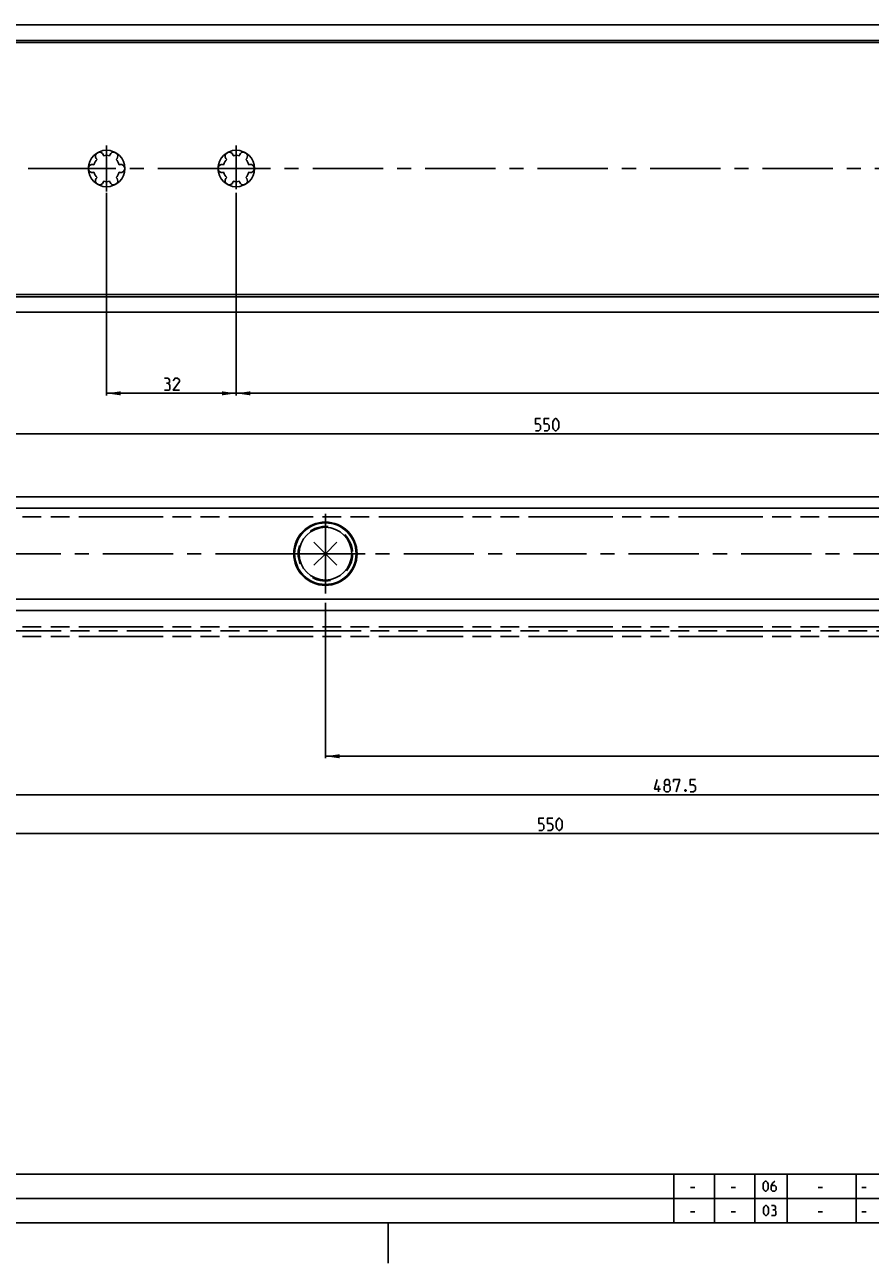
# Model space of a CAD drawing. Extents: x 0 to 1016, y 0 to 594.
# Drawn here: x 246 to 454, y 0 to 305 of the extents above; entities that cross this region are included whole.
import ezdxf

# ---------------------------------------------------------------- set-up
doc = ezdxf.new("R2010")
doc.units = 0
doc.header["$LTSCALE"] = 46.255
doc.header["$MEASUREMENT"] = 0
for name, pattern in [('CENTER', [0.6, 0.375, -0.075, 0.075, -0.075]), ('HIDDEN', [0.2, 0.1, -0.1]), ('PHANTOM', [0.8, 0.45, -0.05, 0.1, -0.05, 0.1, -0.05])]:
    doc.linetypes.add(name, pattern=pattern)
doc.layers.get('0').update_dxf_attribs({"linetype": 'CONTINUOUS'})
for name, color, linetype in [('DEFAULT_1', 7, 'CENTER'), ('DEFAULT_2', 8, 'HIDDEN'), ('DEFAULT_3', 7, 'PHANTOM')]:
    doc.layers.add(name, color=color, linetype=linetype)
doc.dimstyles.get("Standard").update_dxf_attribs({"dimtxt": 0.18, "dimasz": 0.18, "dimexe": 0.18, "dimexo": 0.0625, "dimgap": 0.09, "dimtad": 0, "dimtih": 1, "dimtoh": 1, "dimdec": 4, "dimzin": 0, "dimdsep": 46, "dimtxsty": 'Standard', "dimcen": 0.09, "dimadec": 0, "dimazin": 0, "dimtfac": 1, "dimtdec": 4, "dimtofl": 0, "dimtmove": 0, "dimatfit": 3, "dimfxl": 1, "dimtolj": 1, "dimtzin": 0, "dimarcsym": 0})

# ---------------------------------------------------------------- blocks, each defined once
blk = doc.blocks.new('*D7')
at = {"color": 2, "linetype": 'Continuous'}
for p, q in [((266, 264.01), (266, 214.05)), ((298, 264.01), (298, 214.05)), ((266, 214.55), (282, 214.55)), ((298, 214.55), (282, 214.55))]:
    blk.add_line(p, q, dxfattribs=at)
for points in [[(269.5, 215.05), (266, 214.55), (269.5, 214.05)], [(294.5, 214.05), (298, 214.55), (294.5, 215.05)]]:
    blk.add_solid(points, dxfattribs=at)
blk = doc.blocks.new('*D15')
at = {"color": 2, "linetype": 'Continuous'}
for p, q in [((100, 234.55), (100, 204.05)), ((650, 214.55), (650, 204.05)), ((100, 204.55), (375, 204.55)), ((650, 204.55), (375, 204.55))]:
    blk.add_line(p, q, dxfattribs=at)
for points in [[(103.5, 205.05), (100, 204.55), (103.5, 204.05)], [(646.5, 204.05), (650, 204.55), (646.5, 205.05)]]:
    blk.add_solid(points, dxfattribs=at)
blk = doc.blocks.new('*D21')
at = {"color": 2, "linetype": 'Continuous'}
for p, q in [((298, 234.17), (298, 214.05)), ((618, 224.55), (618, 214.05)), ((298, 214.55), (458, 214.55)), ((618, 214.55), (458, 214.55))]:
    blk.add_line(p, q, dxfattribs=at)
for points in [[(301.5, 215.05), (298, 214.55), (301.5, 214.05)], [(614.5, 214.05), (618, 214.55), (614.5, 215.05)]]:
    blk.add_solid(points, dxfattribs=at)
blk = doc.blocks.new('*D22')
at = {"color": 2, "linetype": 'Continuous'}
for p, q in [((100, 161), (100, 105.49)), ((650, 157.38), (650, 105.49)), ((100, 105.99), (375, 105.99)), ((650, 105.99), (375, 105.99))]:
    blk.add_line(p, q, dxfattribs=at)
for points in [[(103.5, 106.49), (100, 105.99), (103.5, 105.49)], [(646.5, 105.49), (650, 105.99), (646.5, 106.49)]]:
    blk.add_solid(points, dxfattribs=at)
blk = doc.blocks.new('*D26')
at = {"color": 2, "linetype": 'Continuous'}
for p, q in [((320, 162.85), (320, 124.54)), ((650, 156.33), (650, 124.54)), ((320, 125.04), (485, 125.04)), ((650, 125.04), (485, 125.04))]:
    blk.add_line(p, q, dxfattribs=at)
for points in [[(323.5, 125.54), (320, 125.04), (323.5, 124.54)], [(646.5, 124.54), (650, 125.04), (646.5, 125.54)]]:
    blk.add_solid(points, dxfattribs=at)
blk = doc.blocks.new('*D27')
at = {"color": 2, "linetype": 'Continuous'}
for p, q in [((162.5, 162.87), (162.5, 115.02)), ((650, 156.73), (650, 115.02)), ((162.5, 115.52), (406.25, 115.52)), ((650, 115.52), (406.25, 115.52))]:
    blk.add_line(p, q, dxfattribs=at)
for points in [[(166, 116.02), (162.5, 115.52), (166, 115.02)], [(646.5, 115.02), (650, 115.52), (646.5, 116.02)]]:
    blk.add_solid(points, dxfattribs=at)
blk = doc.blocks.new('PUNTLAS_BL5')
at = {"color": 7, "linetype": 'Continuous'}
for p, q in [((320, 175), (317.17, 177.83)), ((320, 175), (320, 179)), ((320, 175), (322.83, 177.83)), ((316, 175), (320, 175)), ((317.17, 172.17), (320, 175)), ((320, 171), (320, 175)), ((320, 175), (324, 175)), ((322.83, 172.17), (320, 175))]:
    blk.add_line(p, q, dxfattribs=at)

msp = doc.modelspace()

# ---------------------------------------------------------------- linework, layer by layer
at = {"color": 7, "linetype": 'Continuous'}
for p, q in [((100, 305.45), (650, 305.45)), ((645, 301.55619), (100, 301.55619)), ((648.96809, 301.05), (100, 301.05)), ((648.96809, 238.95), (100, 238.95)), ((645.56341, 238.37619), (100, 238.37619)), ((100, 234.55), (650, 234.55)), ((649.99999, 189), (100, 189)), ((649.99999, 186.24999), (100, 186.24999)), ((650, 163.75), (122.43994, 163.75)), ((650, 161), (122.65389, 161))]:
    msp.add_line(p, q, dxfattribs=at)
at = {"color": 5, "linetype": 'Continuous'}
for p, q in [((402.2351, 116.265), (402.2351, 117.76501)), ((410.10715, 18.64286), (411.17857, 18.64286)), ((420.10714, 18.64286), (421.17856, 18.64286)), ((441.60713, 18.64286), (442.67855, 18.64286)), ((452.4, 18.64286), (453.47142, 18.64286)), ((410.10715, 12.64286), (411.17857, 12.64286)), ((420.10714, 12.64286), (421.17856, 12.64286)), ((441.60713, 12.64286), (442.67855, 12.64286)), ((452.4, 12.64286), (453.47142, 12.64286))]:
    msp.add_line(p, q, dxfattribs=at)
at = {"color": 2, "linetype": 'Continuous'}
for p, q in [((10, 22), (635, 22)), ((406, 22), (406, 10)), ((416, 22), (416, 10)), ((426, 22), (426, 10)), ((434, 22), (434, 10)), ((451, 22), (451, 10)), ((10, 16), (635, 16)), ((10, 10), (635, 10)), ((335.5, 10), (335.5, 0))]:
    msp.add_line(p, q, dxfattribs=at)
at = {"color": 4, "linetype": 'Continuous'}
msp.add_line((831, 10), (10, 10), dxfattribs=at)
at = {"color": 5, "linetype": 'Continuous'}
for points in [[(281.18961, 217.01612), (281.54675, 217.2304), (281.54675, 217.87326), (281.18961, 218.30182), (280.33247, 218.30182)], [(280.33247, 215.30183), (281.40389, 215.30183), (281.6182, 215.51611), (281.6182, 216.58756), (281.18961, 217.01612), (280.76105, 217.01612)], [(283.97532, 215.30183), (282.47534, 215.30183), (283.97532, 217.44471), (283.97532, 217.87326), (283.54676, 218.30182), (282.9039, 218.30182), (282.47534, 217.65899)], [(371.81753, 205.30184), (372.67467, 205.30184), (373.10325, 205.7304), (373.10325, 206.58755), (372.67467, 207.01613), (371.81753, 207.01613), (371.81753, 208.30183), (373.10325, 208.30183)], [(373.9604, 205.30184), (374.81754, 205.30184), (375.2461, 205.7304), (375.2461, 206.58755), (374.81754, 207.01613), (373.9604, 207.01613), (373.9604, 208.30183), (375.2461, 208.30183)], [(376.10324, 206.15899), (376.10324, 207.44469), (376.31755, 207.87327), (376.74611, 208.30183), (376.96039, 208.30183), (377.38897, 207.87327), (377.60325, 207.44469), (377.60325, 206.15899), (377.38897, 205.7304), (376.96039, 205.30184), (376.74611, 205.30184), (376.31755, 205.7304), (376.10324, 206.15899)], [(402.73511, 116.90786), (401.2351, 116.90786), (401.87796, 119.265)], [(404.02081, 117.97929), (403.7351, 118.19357), (403.7351, 118.83643), (404.02081, 119.265), (404.66367, 119.265), (404.94938, 118.83643), (404.94938, 118.19357), (404.66367, 117.97929), (405.09223, 117.55071), (405.09223, 116.69357), (404.66367, 116.265), (404.02081, 116.265), (403.59225, 116.69357)], [(405.94938, 118.62214), (405.94938, 119.265), (407.44938, 119.265), (406.59224, 116.265)], [(410.02081, 116.265), (410.87796, 116.265), (411.30652, 116.69357), (411.30652, 117.55071), (410.87796, 117.97929), (410.02081, 117.97929), (410.02081, 119.265), (411.30652, 119.265)], [(403.59225, 116.69357), (403.59225, 117.55071), (404.02081, 117.97929), (404.66367, 117.97929)], [(408.94939, 116.765), (409.02082, 116.62214), (409.02082, 116.55072), (408.94939, 116.40785), (408.80651, 116.40785), (408.73509, 116.55072), (408.73509, 116.62214), (408.80651, 116.765), (408.94939, 116.765)], [(372.66694, 106.74), (373.52409, 106.74), (373.95267, 107.16857), (373.95267, 108.02571), (373.52409, 108.45428), (372.66694, 108.45428), (372.66694, 109.74), (373.95267, 109.74)], [(374.80982, 106.74), (375.66696, 106.74), (376.09552, 107.16857), (376.09552, 108.02571), (375.66696, 108.45428), (374.80982, 108.45428), (374.80982, 109.74), (376.09552, 109.74)], [(376.95266, 107.59714), (376.95266, 108.88285), (377.16694, 109.31143), (377.59553, 109.74), (377.80981, 109.74), (378.23839, 109.31143), (378.45267, 108.88285), (378.45267, 107.59714), (378.23839, 107.16857), (377.80981, 106.74), (377.59553, 106.74), (377.16694, 107.16857), (376.95266, 107.59714)], [(428.03571, 18.46429), (428.03571, 19.53572), (428.21429, 19.89285), (428.57142, 20.25), (428.75, 20.25), (429.10714, 19.89285), (429.28571, 19.53572), (429.28571, 18.46429), (429.10714, 18.10714), (428.75, 17.75), (428.57142, 17.75), (428.21429, 18.10714), (428.03571, 18.46429)], [(430.89285, 20.25), (430.35714, 19.71429), (430, 19), (430, 18.10714), (430.35714, 17.75), (430.89285, 17.75), (431.25001, 18.10714), (431.25001, 18.82143), (430.89285, 19.17857), (430.11904, 19.17857)], [(428.125, 12.46429), (428.125, 13.53571), (428.30358, 13.89286), (428.66071, 14.25), (428.83929, 14.25), (429.19642, 13.89286), (429.375, 13.53571), (429.375, 12.46429), (429.19642, 12.10714), (428.83929, 11.75), (428.66071, 11.75), (428.30358, 12.10714), (428.125, 12.46429)], [(430.80358, 13.17857), (431.1012, 13.35715), (431.1012, 13.89286), (430.80358, 14.25), (430.08929, 14.25)], [(430.08929, 11.75), (430.98216, 11.75), (431.16069, 11.92857), (431.16069, 12.82143), (430.80358, 13.17857), (430.44643, 13.17857)]]:
    msp.add_lwpolyline(points, dxfattribs=at)
at = {"color": 7, "linetype": 'Continuous'}
for centre, radius in [((266, 270), 4.5), ((298, 270), 4.5), ((320, 175), 7.80767), ((320, 175), 7.58972), ((320, 175), 6.5)]:
    msp.add_circle(centre, radius, dxfattribs=at)
for centre, radius, start, end in [((266, 270), 3.25, 136.5057537, 163.4942463), ((264.25, 273.03109), 1, 7.4227592, 232.5772408), ((266, 270), 3.25, 76.5057537, 103.4942463), ((267.75, 273.03109), 1, 307.4227592, 172.5772408), ((266, 270), 3.25, 16.5057537, 43.4942463), ((298, 270), 3.25, 136.5057537, 163.4942463), ((296.25, 273.03109), 1, 7.4227592, 232.5772408), ((298, 270), 3.25, 76.5057537, 103.4942463), ((299.75, 273.03109), 1, 307.4227592, 172.5772408), ((298, 270), 3.25, 16.5057537, 43.4942463), ((262.5, 270), 1, 67.4227592, 292.5772408), ((266, 270), 3.25, 196.5057537, 223.4942463), ((266, 270), 3.25, 316.5057537, 343.4942463), ((269.5, 270), 1, 247.4227592, 112.5772408), ((294.5, 270), 1, 67.4227592, 292.5772408), ((298, 270), 3.25, 196.5057537, 223.4942463), ((298, 270), 3.25, 316.5057537, 343.4942463), ((301.5, 270), 1, 247.4227592, 112.5772408), ((264.25, 266.96891), 1, 127.4227592, 352.5772408), ((266, 270), 3.25, 256.5057537, 283.4942463), ((267.75, 266.96891), 1, 187.4227592, 52.5772408), ((296.25, 266.96891), 1, 127.4227592, 352.5772408), ((298, 270), 3.25, 256.5057537, 283.4942463), ((299.75, 266.96891), 1, 187.4227592, 52.5772408)]:
    msp.add_arc(centre, radius, start, end, dxfattribs=at)
at = {"layer": 'DEFAULT_1', "color": 2, "linetype": 'CENTER'}
for p, q in [((266, 270), (266, 275.64784)), ((298, 270), (298, 275.64784)), ((263.9999, 270), (159, 270)), ((266, 270), (263.9999, 270)), ((266, 270), (266, 264.35475)), ((266, 270), (268.0001, 270)), ((295.9999, 270), (268.0001, 270)), ((298, 270), (295.9999, 270)), ((298, 270), (298, 264.92897)), ((298, 270), (300.0001, 270)), ((583.9999, 270), (300.0001, 270)), ((320, 175), (320, 184.80767)), ((310.19233, 175), (172.30767, 175)), ((320, 175), (310.19233, 175)), ((320, 175), (320, 165.19233)), ((320, 175), (329.80767, 175)), ((467.69233, 175), (329.80767, 175))]:
    msp.add_line(p, q, dxfattribs=at)
at = {"layer": 'DEFAULT_2', "color": 8, "linetype": 'HIDDEN'}
msp.add_circle((320, 175), 6.71794, dxfattribs=at)
at = {"layer": 'DEFAULT_3', "color": 8, "linetype": 'PHANTOM'}
for p, q in [((649.99999, 184.09), (123, 184.09)), ((649.99999, 156.99), (123, 156.99)), ((123, 155.99001), (649.99999, 155.99001)), ((649.99999, 154.59), (123, 154.59))]:
    msp.add_line(p, q, dxfattribs=at)

# ---------------------------------------------------------------- block references
at = {"color": 2, "linetype": 'Continuous'}
msp.add_blockref('PUNTLAS_BL5', (0, 0), dxfattribs=at)

# ---------------------------------------------------------------- dimensions: what is measured, and where the dimension line sits
for base, p1, p2, picture, middle in [((298, 214.55184), (266, 264.00651), (298, 264.00651), '*D7', (280.33247, 215.30184)), ((650, 115.515), (162.5, 162.86796), (650, 156.7288), '*D27', (401.23509, 116.265)), ((650, 125.04), (320, 162.84836), (650, 156.3349), '*D26', (482.14235, 125.79))]:
    dim = msp.add_linear_dim(base=base, p1=p1, p2=p2, dimstyle='Standard', dxfattribs=at)
    dim.commit()
    dim.dimension.update_dxf_attribs({"geometry": picture, "text_midpoint": middle, "dimtype": 128})
for base, p1, p2, picture, middle in [((100, 204.55184), (650, 214.55184), (100, 234.54896), '*D15', (371.81754, 205.30184)), ((298, 214.55184), (618, 224.55184), (298, 234.16799), '*D21', (455.47042, 215.30184)), ((100, 105.99), (650, 157.37766), (100, 161), '*D22', (372.66695, 106.74))]:
    dim = msp.add_linear_dim(base=base, p1=p1, p2=p2, angle=180, dimstyle='Standard', dxfattribs=at)
    dim.commit()
    dim.dimension.update_dxf_attribs({"geometry": picture, "text_midpoint": middle, "dimtype": 128})

doc.saveas('drawing.dxf')
